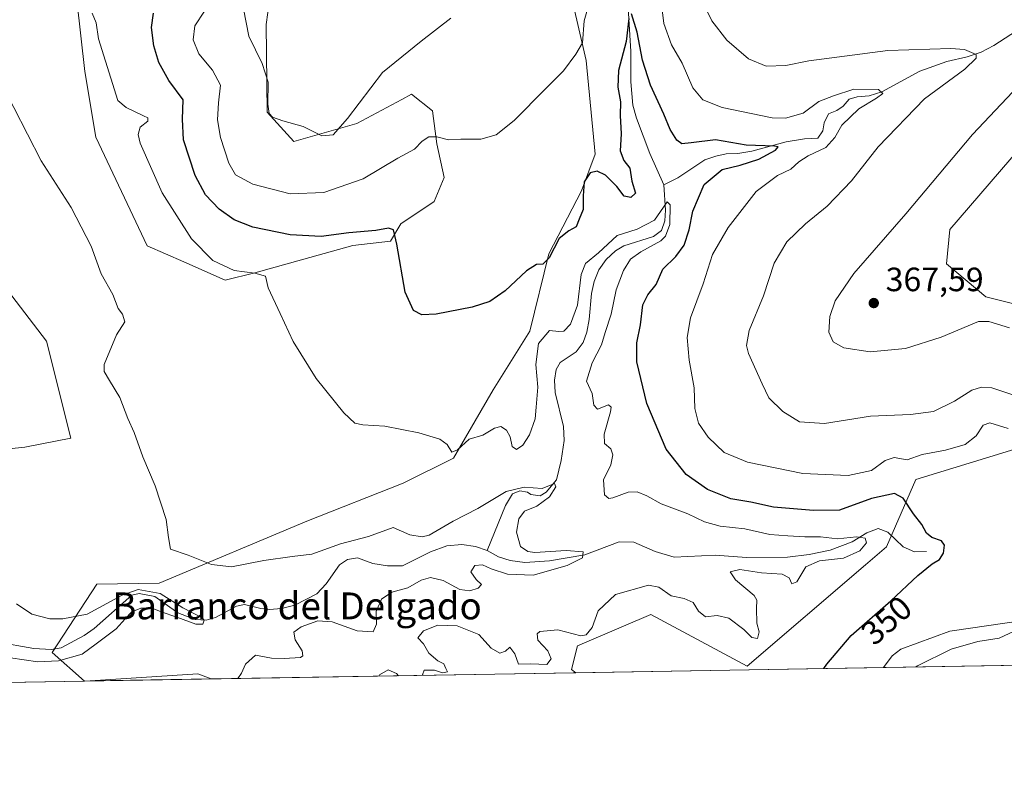
# Model space of a CAD drawing. Units: metres. Extents: x 619128 to 622621, y 4643846 to 4646218.
# Drawn here: x 621004 to 621297, y 4643846 to 4644074 of the extents above; entities that cross this region are included whole.
import ezdxf
from ezdxf.enums import TextEntityAlignment as Align

# ---------------------------------------------------------------- set-up
doc = ezdxf.new("R2010")
doc.units = ezdxf.units.M
doc.header["$MEASUREMENT"] = 0
for name, color, linetype, lineweight in [('Comarca CxS', 21, 'Continuous', 0), ('Comunidad Autónoma CxS', 142, 'Continuous', 0), ('Corriente natural lineal', 142, 'Continuous', 13), ('Cultivos herbáceos CxS', 92, 'Continuous', 0), ('Curva de nivel maestra', 30, 'Continuous', 30), ('Curva de nivel normal', 30, 'Continuous', 0), ('Espacio natural protegido CxS', 121, 'Continuous', 0), ('Matorral CxS', 135, 'Continuous', 0), ('Municipio CxS', 4, 'Continuous', 0), ('Provincia CxS', 1, 'Continuous', 0), ('Punto de cota en terreno', 7, 'Continuous', 0), ('Rótulo de curva de nivel directora', 7, 'Continuous', 0), ('Rótulo de punto de cota en terreno', 7, 'Continuous', 0), ('Texto cartográfico', 7, 'Continuous', 0)]:
    doc.layers.add(name, color=color, linetype=linetype, lineweight=lineweight)
doc.styles.add('Style-Arial', font='txt')

# ---------------------------------------------------------------- blocks, each defined once
blk = doc.blocks.new('*U10')
at = {"layer": 'Matorral CxS', "color": 135, "linetype": 'Continuous', "lineweight": 0}
for points in [[(621467.0181999998, 4643885.001599999, 368.0040000000009), (621448.1141999997, 4643884.680000001, 365.0301000000036), (621448.5005000001, 4643885.0111, 364.9701000000059), (621448.5005000001, 4643890.3029, 364.1491999999998), (621448.5005000001, 4643897.5789, 363.2111000000005), (621449.1621000003, 4643904.193499999, 362.5041999999958), (621457.0994999995, 4643912.131100001, 362.3729000000022), (621479.5891000004, 4643917.422700001, 363.6503999999986), (621500.0944999997, 4643929.990499999, 362.3130999999994), (621515.9694999997, 4643933.959100001, 362.9208000000072), (621529.1986999996, 4643934.6207, 363.8073000000004), (621536.4747000001, 4643935.282099999, 364.1074999999983), (621541.1048999997, 4643933.959100001, 364.694399999993), (621542.4278999995, 4643926.6831, 365.8221000000049), (621538.4590999996, 4643920.068499999, 367.3423999999941), (621529.8601000002, 4643917.422700001, 367.7440000000061), (621519.9382999997, 4643914.115499999, 367.772299999997), (621506.0475000005, 4643910.146700001, 367.7130999999936), (621494.1413000004, 4643906.839299999, 367.670100000003), (621484.2193, 4643903.532099999, 367.7021999999997), (621474.2975000005, 4643898.901900001, 367.7304000000004), (621470.3287000004, 4643894.271700001, 367.9060999999929), (621468.3443, 4643888.979900001, 368.0648999999976)], [(621348.9232999999, 4643882.992500001, 360.4290000000037), (621261.4023000002, 4643881.503500001, 351.8850999999996), (621263.9533000002, 4643885.0111, 351.7767000000022), (621266.5991000002, 4643886.9955, 351.858699999997), (621281.1513, 4643892.2873, 352.5625), (621303.6409, 4643895.594500001, 354.0160999999935), (621317.5314999997, 4643898.901900001, 353.9792000000016), (621326.1305000001, 4643904.193499999, 353.9842000000062), (621336.7138999999, 4643910.8081, 354.540599999993), (621343.3284999998, 4643918.7457, 354.429099999994), (621357.8805000001, 4643925.360300001, 355.071299999996), (621363.1722999997, 4643926.6831, 355.4665999999997), (621371.7713000001, 4643926.6831, 356.0840999999928), (621375.7399000004, 4643922.714299999, 356.9805999999954), (621373.0941000005, 4643917.422700001, 358.7443000000058), (621366.4795000004, 4643913.4539, 359.2121000000043), (621357.2191000005, 4643908.1623, 359.1131000000024), (621351.2659, 4643901.547700001, 359.3559999999998), (621345.3129000004, 4643894.271700001, 359.3019000000059), (621346.6357000005, 4643886.9955, 359.9345999999932)], [(621377.7536000004, 4643883.482999999, 364.3491999999969), (621358.5628000004, 4643883.156500001, 361.6542000000045), (621361.1879000004, 4643884.3497, 361.898199999996), (621367.8025000002, 4643888.979900001, 362.1401000000042), (621373.0941000005, 4643888.318499999, 362.8451000000059), (621377.7242999999, 4643883.688300001, 364.2991999999941)]]:
    blk.add_polyline3d(points, close=True, dxfattribs=at)
blk = doc.blocks.new('*U13')
at = {"layer": 'Cultivos herbáceos CxS', "color": 92, "linetype": 'Continuous', "lineweight": 0}
for points in [[(621021.4151, 4644080.0429, 344.1708000000072), (621023.8664999995, 4644058.790899999, 343.4548000000068), (621027.1357000005, 4644039.1733, 342.4372000000003), (621042.3897000002, 4644006.869899999, 342.0280999999959), (621053.3300999999, 4644002.100299999, 343.2197000000015), (621065.5559, 4643996.7325, 344.5357999999979), (621074.3891000003, 4643998.890500001, 346.1582999999956), (621103.5513000004, 4644007.042500001, 349.415599999993), (621114.7933, 4644008.2915, 349.9149000000034), (621117.8135000002, 4644013.4705, 350.8782000000065), (621127.7899000002, 4644020.1085, 352.6496000000043), (621130.7629000006, 4644027.181500001, 353.3760000000038), (621128.5664999997, 4644037.282099999, 355.1138000000064), (621127.2845000001, 4644047.0295, 357.125199999995), (621121.0390999997, 4644052.0273, 358.5405000000028), (621118.1139000002, 4644050.451500001, 358.6974000000046), (621104.8006999996, 4644043.280300001, 359.8692000000011), (621085.9742999999, 4644037.971700001, 359.639599999995), (621078.1001000004, 4644046.6395, 359.6298999999999), (621077.8151000004, 4644072.686100001, 360.7869999999967), (621080.2679000003, 4644090.668500001, 361.5516000000061)], [(621303.6409, 4643895.594500001, 354.0160999999935), (621281.1513, 4643892.2873, 352.5625), (621266.5991000002, 4643886.9955, 351.858699999997), (621263.9533000002, 4643885.0111, 351.7767000000022), (621261.4023000002, 4643881.503500001, 351.8850999999996), (621169.8864000002, 4643879.9465, 347.7143999999971), (621168.6435000002, 4643880.8837, 347.2817000000068), (621170.3479000004, 4643887.920299999, 345.8062999999966), (621184.0932999998, 4643893.813300001, 347.2759999999981), (621192.1860999997, 4643897.2829, 347.5142999999953), (621220.8947000002, 4643881.9033, 348.0411000000022), (621256.0279000001, 4643912.0229, 346.3938000000053), (621262.3355, 4643917.430299999, 346.1294000000053), (621271.0800999999, 4643937.424100001, 353.2802999999985), (621343.2522999998, 4643959.558499999, 356.9131999999955)], [(621305.3432999998, 4643988.333100001, 367.6002000000008), (621291.9024999999, 4643991.761499999, 367.3320999999996), (621280.1825000001, 4644001.590299999, 368.2295000000013), (621281.1605000002, 4644011.782500001, 368.0832999999984), (621332.2622999996, 4644070.9893, 367.6138000000064)], [(621303.5351, 4644184.703299999, 366.3111000000063), (621278.5521, 4644178.455499999, 364.3678000000073), (621238.4929000001, 4644147.777899999, 360.6910999999964), (621148.6445000004, 4644119.724500001, 361.0780999999988), (621146.1457000002, 4644109.727700001, 360.4964000000036), (621164.8819000004, 4644097.2315, 357.4027999999962), (621172.9678999997, 4644062.054300001, 354.8828000000067), (621175.6754999999, 4644034.1799, 352.1382000000012), (621171.5421000002, 4644023.262700001, 351.2816000000021), (621161.9123000001, 4644004.566099999, 350.4067000000068), (621156.2197000004, 4643981.5339, 348.224000000002), (621145.2846999997, 4643964.069700001, 346.8435000000027), (621133.5491000004, 4643943.7827, 344.8448999999964), (621118.5595000006, 4643936.284499999, 343.8289999999979), (621089.8290999997, 4643925.039100001, 342.0322000000015), (621045.9071000004, 4643906.601100001, 337.4174999999959), (621027.3737000005, 4643906.295100001, 338.4673999999941), (621014.0926999999, 4643885.999299999, 334.2522000000026), (621023.7862999998, 4643877.460899999, 337.2145000000019), (620935.0453000005, 4643875.951199999, 332.344299999997)], [(620981.2147000004, 4643944.4323, 333.5130999999965), (621005.9781, 4643947.0667, 336.0742999999929), (621019.6772999996, 4643949.701099999, 338.0651999999973), (621012.4055000005, 4643978.571699999, 338.6785999999993), (620983.6763000004, 4644016.058700001, 337.196299999996)]]:
    blk.add_polyline3d(points, dxfattribs=at)
blk.add_3dface([(621061.4342999998, 4643878.101399999, 338.7369999999937), (621025.4337999999, 4643877.4889, 337.1178999999975), (621057.4851000002, 4643879.6161, 338.6987999999984)], dxfattribs=at)
blk = doc.blocks.new('*U15')
at = {"layer": 'Espacio natural protegido CxS', "color": 121, "linetype": 'Continuous', "lineweight": 0, "flags": 128}
blk.add_lwpolyline([(622367.9634999996, 4643900.329500001), (620930.4680000012, 4643875.873299998)], dxfattribs=at)
blk = doc.blocks.new('5PATER')
at = {"layer": 'Punto de cota en terreno', "linetype": 'Continuous', "lineweight": 0}
h = blk.add_hatch(color=51, dxfattribs=at)
edge = h.paths.add_edge_path()
edge.add_ellipse((0, 0), major_axis=(-0.1095731443231308, -0.1110710700762829), ratio=0.9994222409660322, start_angle=0, end_angle=360)

msp = doc.modelspace()

# ---------------------------------------------------------------- linework, layer by layer
at = {"layer": 'Comarca CxS', "color": 21, "linetype": 'Continuous', "lineweight": 0, "flags": 128}
msp.add_lwpolyline([(619728.1865999991, 4643855.418800001), (619166.9200008744, 4643845.86998359), (619165.355899999, 4643939.0656), (619128.100000874, 4646158.999983565), (619826.5455058216, 4646170.884733993), (622581.3200009011, 4646217.759983564), (622611.3381507181, 4644482.30427989), (622621.330000901, 4643904.63998359), (622367.9634999996, 4643900.329500001), (620930.4680000012, 4643875.873299998)], close=True, dxfattribs=at)
at = {"layer": 'Comunidad Autónoma CxS', "color": 142, "linetype": 'Continuous', "lineweight": 0, "flags": 128}
msp.add_lwpolyline([(619728.1865999991, 4643855.418800001), (619166.9200008744, 4643845.86998359), (619165.355899999, 4643939.0656), (619128.100000874, 4646158.999983565), (619826.5455058216, 4646170.884733993), (622581.3200009011, 4646217.759983564), (622611.3381507181, 4644482.30427989), (622621.330000901, 4643904.63998359), (622367.9634999996, 4643900.329500001), (620930.4680000012, 4643875.873299998)], close=True, dxfattribs=at)
at = {"layer": 'Corriente natural lineal', "color": 142, "linetype": 'Continuous', "lineweight": 13}
for points in [[(621222.7301000003, 4644137.340100001, 359.1944999999978), (621208.9501, 4644128.9301, 356.953800000003), (621205.2301000003, 4644126.950099999, 357.0385999999999), (621203.0301000001, 4644125.140100001, 357.126099999994), (621201.4801000003, 4644122.690099999, 356.5751000000019), (621197.1300999997, 4644118.050100001, 355.773199999996), (621186.9901000002, 4644112.2601, 355.0840000000026), (621184.9700999996, 4644110.7401, 355.1453000000038), (621181.4901000002, 4644106.7401, 354.5396000000038), (621181.0401, 4644104.460100001, 354.3200999999972), (621181.7200999996, 4644095.4901, 353.8987999999954), (621182.3101000005, 4644092.470100001, 353.7001000000019), (621184.8201000001, 4644087.2301, 352.7381000000024), (621185.3101000005, 4644083.7401, 352.2345999999961), (621185.4001000002, 4644079.270099999, 351.9502000000066), (621186.2401000002, 4644064.700099999, 350.8292999999976), (621186.2901, 4644055.6501, 349.9110999999975), (621186.8800999997, 4644048.7401, 349.403999999995), (621187.9001000002, 4644044.850099999, 348.9621000000043), (621191.9200999998, 4644034.3201, 347.2945000000037), (621196.1101000002, 4644025.0001, 346.6318000000028)], [(621300.9901000002, 4644070.8201, 362.2063000000053), (621294.2301000003, 4644066.450099999, 361.2638000000007), (621290.4600999998, 4644064.5101, 360.6690999999992), (621286.3300999999, 4644063.0801, 359.9204000000027), (621280.2701000003, 4644061.7301, 359.1918000000005), (621272.1901000004, 4644058.8101, 357.7137999999977), (621260.9101, 4644052.7401, 355.8086999999941), (621257.1101000002, 4644051.4801, 355.5369999999967), (621253.6001000004, 4644051.1801, 355.5034000000014), (621251.1801000005, 4644050.520099999, 355.5004999999946), (621249.3901000004, 4644048.440099999, 354.8678000000073), (621247.5000999998, 4644047.1801, 354.4217999999965), (621245.0401, 4644046.110099999, 354.8016999999964), (621243.7901, 4644043.5101, 354.215400000001), (621243.3300999999, 4644041.050100001, 353.7041999999929), (621241.8501000004, 4644038.950099999, 353.2514999999985), (621237.9101, 4644038.710100001, 353.2164000000048), (621232.4501, 4644037.8101, 352.728099999993), (621222.2600999996, 4644035.090100001, 350.8919000000024), (621218.1201, 4644034.370100001, 350.0485999999946), (621214.6300999997, 4644034.300100001, 349.5678000000044), (621211.5000999998, 4644033.600099999, 348.9814000000042), (621208.2701000003, 4644032.4301, 348.3154000000068), (621200.2100999998, 4644027.090100001, 346.3632999999973), (621196.1101000002, 4644025.0001, 346.6318000000028)], [(621196.1101000002, 4644025.0001, 346.6318000000028), (621196.6001000004, 4644017.460100001, 346.4122000000062), (621196.3800999997, 4644014.340100001, 345.8773999999976), (621195.3501000004, 4644011.440099999, 345.5577000000048), (621192.9801000003, 4644009.6801, 345.2844999999944), (621184.1601, 4644006.890100001, 345.0577999999951), (621181.6901000004, 4644005.380100001, 345.212400000004), (621178.8901000004, 4644002.880100001, 345.547900000005), (621176.7001, 4643999.790100001, 345.077099999995), (621175.3201000001, 4643996.3201, 344.7428999999975), (621174.5800999999, 4643992.7301, 345.2388999999966), (621173.8201000001, 4643985.0001, 344.436600000001), (621173.1700999998, 4643981.2601, 343.6774000000005), (621172.0900999998, 4643978.120100001, 343.0883999999933), (621170.0201000003, 4643975.380100001, 342.9483000000037), (621165.2200999996, 4643972.200099999, 342.3699999999953), (621164.0301000001, 4643970.170100001, 342.610400000005), (621163.5100999996, 4643966.9301, 342.7501000000047), (621163.7200999996, 4643963.290100001, 343.1013999999996), (621166.2001, 4643953.200099999, 341.8041999999987), (621166.4401000004, 4643949.030099999, 341.4973000000027), (621165.5426000003, 4643943.083000001, 341.4569999999949), (621164.1370000001, 4643937.338199999, 340.8411999999953), (621161.0778999999, 4643933.6668, 340.343200000003), (621159.2788000006, 4643932.502599999, 340.0672999999952), (621156.4637000002, 4643932.985900001, 340.3439999999973), (621155.5401, 4643933.640100001, 340.7402000000002), (621153.2600999996, 4643934.030099999, 341.2247999999963), (621151.0100999996, 4643933.140100001, 340.9081000000006), (621148.9401000004, 4643929.710100001, 340.1897000000026), (621143.4901000002, 4643916.340100001, 338.7566999999981)], [(621274.2301000003, 4643916.020099999, 348.4737000000023), (621270.6001000004, 4643915.890100001, 347.8963999999978), (621267.2301000003, 4643917.420100001, 347.0739000000031), (621262.7600999996, 4643921.770099999, 346.7600999999996), (621259.8000999996, 4643922.8301, 346.7802999999985), (621256.5100999996, 4643921.5001, 346.5148000000045), (621252.0701000001, 4643918.880100001, 346.1554999999935), (621245.6001000004, 4643916.4101, 345.1582999999956), (621239.2701000003, 4643915.130100001, 344.5268000000069), (621232.8300999999, 4643914.270099999, 343.7798999999941), (621220.6801000005, 4643914.200099999, 343.288400000005), (621211.3501000004, 4643914.9301, 342.4933000000019), (621199.1300999997, 4643914.3201, 341.6570999999968), (621193.5000999998, 4643915.950099999, 341.5099999999948), (621187.1862000005, 4643918.784200001, 341.4372000000003), (621182.7737999996, 4643918.850099999, 341.5302999999985), (621172.6138000004, 4643915.040100001, 340.8962999999931), (621162.0614999998, 4643913.256100001, 340.3012000000017), (621154.7270000001, 4643912.7042, 339.5957000000053), (621150.3601000002, 4643913.270099999, 339.2063999999955), (621146.9200999998, 4643914.450099999, 338.9180000000051), (621143.4901000002, 4643916.340100001, 338.7566999999981)], [(621143.4901000002, 4643916.340100001, 338.7566999999981), (621140.0601000005, 4643917.520099999, 338.5751000000019), (621135.9600999998, 4643918.050100001, 338.7807999999932), (621131.5401, 4643917.640100001, 339.0604000000022), (621126.7001, 4643915.860099999, 339.1708999999973), (621118.3601000002, 4643911.7501, 337.9878000000026), (621113.9001000002, 4643911.7501, 337.8317999999999), (621109.5601000005, 4643912.4101, 337.8813999999985), (621104.9401000004, 4643914.110099999, 338.6739999999991), (621101.9301000005, 4643913.640100001, 338.4729999999981), (621099.5500999996, 4643912.0101, 338.347299999994), (621095.6001000004, 4643906.350099999, 337.5436000000045), (621092.8800999997, 4643903.380100001, 337.195000000007), (621086.2600999996, 4643899.9901, 336.8315000000002), (621082.3701, 4643899.030099999, 336.5757000000012), (621078.7701000003, 4643898.7501, 336.3065000000061), (621076.2401000002, 4643899.030099999, 336.1515999999974), (621071.2901, 4643900.2501, 336.1680999999954), (621068.9901000002, 4643899.720100001, 336.2544000000053), (621062.7200999996, 4643896.350099999, 335.6040000000066), (621059.9101, 4643895.530099999, 335.485400000005), (621056.6700999998, 4643895.7501, 335.4879999999976), (621051.4901000002, 4643897.7301, 335.1600999999937), (621044.6201, 4643902.620100001, 335.4070000000065), (621040.0500999996, 4643903.520099999, 336.267200000002), (621037.7801000001, 4643903.040100001, 336.4118000000017), (621026.6201, 4643893.0801, 334.7548999999999), (621023.6201, 4643891.0001, 334.6254999999946), (621016.7500999998, 4643887.380100001, 334.148199999996), (621013.8000999996, 4643886.8201, 334.1584000000003), (621008.7100999998, 4643887.130100001, 334.0363999999972), (620997.3400999998, 4643889.110099999, 333.7920000000013)]]:
    msp.add_polyline3d(points, dxfattribs=at)
at = {"layer": 'Cultivos herbáceos CxS', "color": 92, "linetype": 'Continuous', "lineweight": 0, "extrusion": (-0.04551308779226953, -0.0007743340526322463, 0.9989634423973622), "elevation": -31519.91997855313, "flags": 128}
msp.add_lwpolyline([(-4632641.284957004, 699458.7135183698), (-4632641.284957004, 699367.0894006917)], dxfattribs=at)
at = {"layer": 'Cultivos herbáceos CxS', "color": 92, "linetype": 'Continuous', "lineweight": 0, "extrusion": (-0.07501170610917467, -0.001276143753649891, 0.9971818366796052), "elevation": -52174.04477721937, "flags": 128}
msp.add_lwpolyline([(-4632641.874416695, 697979.699595483), (-4632641.874416695, 697903.8957312069)], dxfattribs=at)
at = {"layer": 'Cultivos herbáceos CxS', "color": 92, "linetype": 'Continuous', "lineweight": 0, "extrusion": (-0.04491584664013857, -0.000764180486794378, 0.9989904818109047), "elevation": -31105.86612642772, "flags": 128}
msp.add_lwpolyline([(-4632641.167236295, 699277.8284058982), (-4632641.167236295, 699241.7862106069)], dxfattribs=at)
at = {"layer": 'Cultivos herbáceos CxS', "color": 92, "linetype": 'Continuous', "lineweight": 0, "extrusion": (-0.04327222999262827, -0.08772297678500914, 0.9952045987913449), "elevation": -433912.4114860428, "flags": 128}
msp.add_lwpolyline([(-1497412.013664759, 4418234.774403821), (-1497416.225262766, 4418234.383871331), (-1497444.026612834, 4418218.220733471)], dxfattribs=at)
at = {"layer": 'Cultivos herbáceos CxS', "color": 92, "linetype": 'Continuous', "lineweight": 0}
for points in [[(621303.5351, 4644184.703299999, 366.3111000000063), (621278.5521, 4644178.455499999, 364.3678000000073), (621238.4929000001, 4644147.777899999, 360.6910999999964), (621148.6445000004, 4644119.724500001, 361.0780999999988), (621146.1457000002, 4644109.727700001, 360.4964000000036), (621164.8819000004, 4644097.2315, 357.4027999999962), (621172.9678999997, 4644062.054300001, 354.8828000000067), (621175.6754999999, 4644034.1799, 352.1382000000012), (621171.5421000002, 4644023.262700001, 351.2816000000021), (621161.9123000001, 4644004.566099999, 350.4067000000068), (621156.2197000004, 4643981.5339, 348.224000000002), (621145.2846999997, 4643964.069700001, 346.8435000000027), (621133.5491000004, 4643943.7827, 344.8448999999964), (621118.5595000006, 4643936.284499999, 343.8289999999979), (621089.8290999997, 4643925.039100001, 342.0322000000015), (621045.9071000004, 4643906.601100001, 337.4174999999959), (621027.3737000005, 4643906.295100001, 338.4673999999941), (621014.0926999999, 4643885.999299999, 334.2522000000026), (621023.7861000003, 4643877.460999999, 337.2145000000019)], [(621021.4151, 4644080.0429, 344.1708000000072), (621023.8664999995, 4644058.790899999, 343.4548000000068), (621027.1357000005, 4644039.1733, 342.4372000000003), (621042.3897000002, 4644006.869899999, 342.0280999999959), (621053.3300999999, 4644002.100299999, 343.2197000000015), (621065.5559, 4643996.7325, 344.5357999999979), (621074.3891000003, 4643998.890500001, 346.1582999999956), (621103.5513000004, 4644007.042500001, 349.415599999993), (621114.7933, 4644008.2915, 349.9149000000034), (621117.8135000002, 4644013.4705, 350.8782000000065), (621127.7899000002, 4644020.1085, 352.6496000000043), (621130.7629000006, 4644027.181500001, 353.3760000000038), (621128.5664999997, 4644037.282099999, 355.1138000000064), (621127.2845000001, 4644047.0295, 357.125199999995), (621121.0390999997, 4644052.0273, 358.5405000000028), (621118.1139000002, 4644050.451500001, 358.6974000000046), (621104.8006999996, 4644043.280300001, 359.8692000000011), (621085.9742999999, 4644037.971700001, 359.639599999995), (621078.1001000004, 4644046.6395, 359.6298999999999), (621077.8151000004, 4644072.686100001, 360.7869999999967), (621080.2679000003, 4644090.668500001, 361.5516000000061)], [(621305.3432999998, 4643988.333100001, 367.6002000000008), (621291.9024999999, 4643991.761499999, 367.3320999999996), (621280.1825000001, 4644001.590299999, 368.2295000000013), (621281.1605000002, 4644011.782500001, 368.0832999999984), (621332.2622999996, 4644070.9893, 367.6138000000064)], [(620983.6763000004, 4644016.058700001, 337.196299999996), (621012.4055000005, 4643978.571699999, 338.6785999999993), (621019.6772999996, 4643949.701099999, 338.0651999999973), (621005.9781, 4643947.0667, 336.0742999999929), (620981.2147000004, 4643944.4323, 333.5130999999965)], [(621169.8863000004, 4643879.946599999, 347.7143999999971), (621168.6435000002, 4643880.8837, 347.2817000000068), (621170.3479000004, 4643887.920299999, 345.8062999999966), (621184.0932999998, 4643893.813300001, 347.2759999999981), (621192.1860999997, 4643897.2829, 347.5142999999953), (621220.8947000002, 4643881.9033, 348.0411000000022), (621256.0279000001, 4643912.0229, 346.3938000000053), (621262.3355, 4643917.430299999, 346.1294000000053), (621271.0800999999, 4643937.424100001, 353.2802999999985), (621343.2522999998, 4643959.558499999, 356.9131999999955)], [(621348.9232000001, 4643882.9926, 360.428899999999), (621346.6357000005, 4643886.9955, 359.9345999999932), (621345.3129000004, 4643894.271700001, 359.3019000000059), (621351.2659, 4643901.547700001, 359.3559999999998), (621357.2191000005, 4643908.1623, 359.1131000000024), (621366.4795000004, 4643913.4539, 359.2121000000043), (621373.0941000005, 4643917.422700001, 358.7443000000058), (621375.7399000004, 4643922.714299999, 356.9805999999954), (621371.7713000001, 4643926.6831, 356.0840999999928), (621363.1722999997, 4643926.6831, 355.4665999999997), (621357.8805000001, 4643925.360300001, 355.071299999996), (621343.3284999998, 4643918.7457, 354.429099999994), (621336.7138999999, 4643910.8081, 354.540599999993), (621326.1305000001, 4643904.193499999, 353.9842000000062), (621317.5314999997, 4643898.901900001, 353.9792000000016), (621303.6409, 4643895.594500001, 354.0160999999935), (621281.1513, 4643892.2873, 352.5625), (621266.5991000002, 4643886.9955, 351.858699999997), (621263.9533000002, 4643885.0111, 351.7767000000022), (621261.4024, 4643881.503599999, 351.8850999999996)]]:
    msp.add_polyline3d(points, dxfattribs=at)
at = {"layer": 'Curva de nivel maestra', "color": 30, "linetype": 'Continuous', "lineweight": 30, "elevation": 350, "flags": 128}
for points in [[(621185.6399999997, 4644074.550100001), (621184.8600000005, 4644067.6601), (621182.5999999996, 4644059.020099999), (621182.4000000004, 4644054.090100001), (621183.2000000002, 4644049.7301), (621183.04, 4644045.700099999), (621183.4199999999, 4644040.220100001), (621183.0700000003, 4644035.110099999), (621184.1699999999, 4644032.2601), (621185.9900000002, 4644029.960100001), (621186.5599999996, 4644026.120100001), (621187.6699999999, 4644022.610099999), (621186.2400000002, 4644021.2401), (621184.2599999999, 4644021.6501), (621182.0999999996, 4644024.530099999), (621178.75, 4644027.880100001), (621176.25, 4644029.120100001), (621174.1799999997, 4644028.610099999), (621172.3700000001, 4644025.960100001), (621172.0899999999, 4644021.8101), (621172.0499999998, 4644017.7401), (621170.9100000003, 4644014.840100001), (621170.04, 4644012.5801), (621167.8399999999, 4644011.340100001), (621164.9100000003, 4644009.040100001), (621161.9800000006, 4644003.3201), (621160.1200000001, 4644001.4101), (621158.2100000001, 4644001.340100001), (621155.2100000001, 4643999.4801), (621148.8600000005, 4643993.4801), (621144.2699999996, 4643990.350099999), (621139.0999999996, 4643988.700099999), (621128.3600000005, 4643986.530099999), (621124.0999999996, 4643986.340100001), (621121.6100000005, 4643987.690099999), (621119.1500000004, 4643993.100099999), (621116.6600000003, 4644007.370100001), (621115.6500000004, 4644011.6601), (621114.2199999997, 4644012.1501), (621110.4500000002, 4644011.5001), (621102.4199999999, 4644010.720100001), (621094.1399999997, 4644009.720100001), (621084.9299999997, 4644010.1601), (621073.8399999999, 4644012.450099999), (621068.2800000003, 4644014.630100001), (621063.7999999998, 4644017.840100001), (621059.7800000003, 4644022.0601), (621056.6699999999, 4644027.8101), (621053.2300000006, 4644038.470100001), (621052.8499999996, 4644044.520099999), (621053.1200000001, 4644050.3301), (621048.8300000001, 4644056.090100001), (621045.8399999999, 4644061.440099999), (621044.3700000001, 4644066.420100001), (621043.7000000002, 4644071.8201), (621044.2699999996, 4644076.120100001)], [(621243.7015000005, 4643881.202600001), (621244.5300000003, 4643882.460100001), (621251.8499999996, 4643891.0601), (621263.6200000001, 4643901.360099999), (621271.6500000004, 4643908.8301), (621275.8799999999, 4643912.3101), (621278.0899999999, 4643913.630100001), (621279.2999999998, 4643915.530099999), (621279.5599999996, 4643917.860099999), (621278.6399999997, 4643919.140100001), (621275.8099999996, 4643920.130100001), (621274.2100000001, 4643921.420100001), (621272.8499999996, 4643924.030099999), (621270.3799999999, 4643927.1801), (621267.29, 4643931.9001), (621264.6600000003, 4643933.270099999), (621257.8200000003, 4643931.7601), (621248.3399999999, 4643928.280099999), (621240.5800000001, 4643928.190099999), (621228.7400000002, 4643929.140100001), (621222, 4643930.6501), (621215.9800000006, 4643931.6601), (621209.0199999996, 4643934.390100001), (621202.6799999997, 4643938.850099999), (621196.7999999998, 4643946.4001), (621190.9900000002, 4643960.030099999), (621188.0800000001, 4643972.440099999), (621188.0300000003, 4643978.0701), (621189.0999999996, 4643983.440099999), (621189.8600000005, 4643989.3201), (621191.2999999998, 4643992.280099999), (621193.8099999996, 4643995.350099999), (621195.7800000003, 4643999.9101), (621199.6900000004, 4644003.770099999), (621202.1500000004, 4644007.0801), (621203.6500000004, 4644011.690099999), (621204.7300000006, 4644017.1601), (621208.0800000001, 4644025.1601), (621213.4199999999, 4644029.5601), (621218.79, 4644030.880100001), (621224.2999999998, 4644032.6801), (621229.3200000003, 4644035.380100001), (621230.0499999998, 4644036.350099999), (621228.9900000002, 4644036.520099999), (621220.5899999999, 4644036.860099999), (621211.4500000002, 4644038.380100001), (621204.2400000002, 4644037.5001), (621201.3899999997, 4644037.270099999), (621199.9400000004, 4644038.360099999), (621197.9199999999, 4644041.470100001), (621196.0999999996, 4644046.020099999), (621192.0700000003, 4644054.670100001), (621189.7000000002, 4644062.100099999), (621188.1100000005, 4644070.4101), (621186.4299999997, 4644075.880100001)], [(621243.7012999998, 4643881.202299999), (621243.7015000005, 4643881.202600001)]]:
    msp.add_lwpolyline(points, dxfattribs=at)
at = {"layer": 'Curva de nivel normal', "color": 30, "linetype": 'Continuous', "lineweight": 0, "flags": 128}
for points, elevation in [([(621069.3399999999, 4644086.130100001), (621072.6100000005, 4644069.210100001), (621076.5999999996, 4644061.120100001), (621078.3600000005, 4644055.610099999), (621078.3099999996, 4644049.0701), (621078.7000000002, 4644046.290100001), (621079.6299999999, 4644045.140100001), (621082.7800000003, 4644044.040100001), (621088.79, 4644042.380100001), (621094.3600000005, 4644039.620100001), (621097.7100000001, 4644039.920100001), (621102, 4644044.720100001), (621112.3600000005, 4644058.470100001), (621123.9199999999, 4644067.7601), (621132.7300000006, 4644074.610099999)], 360), ([(621059.4800000006, 4644076.700099999), (621056.5999999996, 4644072.280099999), (621056.1100000005, 4644068.140100001), (621057.7199999997, 4644063.960100001), (621061.7999999998, 4644059.1801), (621064.2199999997, 4644054.640100001), (621063.6399999997, 4644049.420100001), (621063.2699999996, 4644044.350099999), (621064.2000000002, 4644039.140100001), (621066.7199999997, 4644031.470100001), (621068.6900000004, 4644028.020099999), (621073.7999999998, 4644025.2401), (621084.9199999999, 4644022.390100001), (621094.9100000003, 4644022.7301), (621106.6399999997, 4644026.790100001), (621116.9299999997, 4644032.940099999), (621121.8600000005, 4644035.600099999), (621124.2100000001, 4644038.0701), (621126.2100000001, 4644039.300100001), (621128.54, 4644039.300100001), (621132, 4644038.450099999), (621135.7199999997, 4644038.6601), (621141.6699999999, 4644038.610099999), (621146.2100000001, 4644039.9101), (621151.54, 4644044.170100001), (621160.8799999999, 4644053.590100001), (621166.2100000001, 4644058.9901), (621169.8799999999, 4644063.9001), (621171.8399999999, 4644067.2301), (621172.4199999999, 4644073.850099999), (621174.2400000002, 4644080.550100001)], 355), ([(621195.4100000003, 4644078.640100001), (621196.0300000003, 4644073.0101), (621198.3899999997, 4644066.690099999), (621201.5099999999, 4644061.2401), (621204.7400000002, 4644053.880100001), (621207.7000000002, 4644050.3101), (621213.4000000004, 4644048.030099999), (621228.2800000003, 4644044.960100001), (621232.2800000003, 4644044.880100001), (621237.54, 4644046.340100001), (621242.2100000001, 4644049.8201), (621246.5, 4644051.550100001), (621252.5700000003, 4644053.530099999), (621259.9000000004, 4644053.350099999), (621261.1900000004, 4644052.190099999), (621259.3700000001, 4644050.780099999), (621254.0800000001, 4644047.6801), (621249, 4644042.8301), (621246.9500000002, 4644039.130100001), (621244.2400000002, 4644036.1801), (621239.0099999999, 4644033.710100001), (621236.2100000001, 4644031.9101), (621233.8799999999, 4644029.6501), (621229.8799999999, 4644027.780099999), (621223.54, 4644023.040100001), (621215.2100000001, 4644012.390100001), (621210.5499999998, 4644004.360099999), (621207.7400000002, 4643995.590100001), (621204.0099999999, 4643985.4801), (621203, 4643979.6501), (621203.5899999999, 4643972.850099999), (621205.0999999996, 4643964.6501), (621205.2599999999, 4643958.4801), (621206.4299999997, 4643954.1501), (621209.2699999996, 4643949.950099999), (621213.9800000006, 4643945.470100001), (621220.9400000004, 4643942.540100001), (621237.4600000001, 4643939.220100001), (621250.9400000004, 4643938.550100001), (621257.8799999999, 4643940.130100001), (621261.8799999999, 4643943.0601), (621264.6100000005, 4643943.960100001), (621268.4600000001, 4643943.280099999), (621272.9400000004, 4643944.8301), (621279.8799999999, 4643946.140100001), (621285.6900000004, 4643947.800100001), (621288.9800000006, 4643950.4001), (621291.0499999998, 4643953.5801), (621293.0499999998, 4643954.270099999), (621298.54, 4643952.5701)], 355), ([(621208.1100000005, 4644078.470100001), (621210.3200000003, 4644073.8101), (621214.7800000003, 4644068.090100001), (621221.2800000003, 4644062.5101), (621226.4800000006, 4644060.290100001), (621232.3399999999, 4644060.530099999), (621239.1900000004, 4644061.9301), (621262.7599999999, 4644065.0001), (621281.4800000006, 4644065.5701), (621285.4800000006, 4644065.2401), (621288.9900000002, 4644063.780099999), (621288.9400000004, 4644062.6801), (621285.5700000003, 4644059.470100001), (621273.5700000003, 4644050.600099999), (621259.8399999999, 4644036.3101), (621251.9000000004, 4644026.270099999), (621244.6200000001, 4644018.720100001), (621238.2400000002, 4644013.470100001), (621232.6699999999, 4644008.130100001), (621228.8799999999, 4644001.790100001), (621225.7300000006, 4643991.9901), (621221.4600000001, 4643981.720100001), (621220.7100000001, 4643977.290100001), (621221.3099999996, 4643974.9101), (621225.29, 4643965.840100001), (621227.2699999996, 4643961.700099999), (621231.4500000002, 4643957.670100001), (621236.4000000004, 4643954.530099999), (621243.8700000001, 4643954.0601), (621257.5899999999, 4643956.290100001), (621269.4100000003, 4643956.700099999), (621276.2599999999, 4643957.6801), (621282.54, 4643960.6601), (621287.6500000004, 4643963.960100001), (621290.54, 4643964.860099999), (621293.6200000001, 4643964.690099999), (621299.6200000001, 4643962.670100001)], 360), ([(621026.0300000003, 4644076.050100001), (621027.1900000004, 4644073.2501), (621027.9199999999, 4644068.470100001), (621033.6500000004, 4644050.140100001), (621036.1699999999, 4644048.0601), (621041.2999999998, 4644045.590100001), (621042.5700000003, 4644044.920100001), (621042.5700000003, 4644043.970100001), (621040.2999999998, 4644042.140100001), (621039.6600000003, 4644040.020099999), (621040.2999999998, 4644037.470100001), (621046.8300000001, 4644022.6801), (621055.5300000003, 4644008.9801), (621061.9600000001, 4644002.5001), (621068.2699999996, 4643999.530099999), (621074.3799999999, 4643998.790100001), (621077.5700000003, 4643997.8301), (621078.4100000003, 4643994.4001), (621081.9199999999, 4643986.780099999), (621085.8499999996, 4643978.4001), (621092.7000000002, 4643967.420100001), (621100.8799999999, 4643957.2501), (621104.1200000001, 4643954.1601), (621106.5199999996, 4643953.690099999), (621113.1200000001, 4643953.2601), (621123.2100000001, 4643951.280099999), (621129.4500000002, 4643949.420100001), (621131.6399999997, 4643947.8101), (621132.9800000006, 4643945.5801), (621134.6799999997, 4643946.2501), (621138.2100000001, 4643949.4301), (621142.2100000001, 4643950.5701), (621145.75, 4643952.700099999), (621147.5999999996, 4643953.1601), (621149.3200000003, 4643952.0701), (621150.3600000005, 4643950.0801), (621150.9199999999, 4643947.200099999), (621152.2199999997, 4643946.360099999), (621154.1600000003, 4643947.5801), (621156.0700000003, 4643950.6801), (621157.79, 4643955.4801), (621158.0599999996, 4643958.9301), (621158.5499999998, 4643964.880100001), (621157.9600000001, 4643971.5601), (621158.7800000003, 4643977.8301), (621162.04, 4643981.710100001), (621164.8600000005, 4643981.420100001), (621166.3700000001, 4643981.540100001), (621168.2800000003, 4643983.5601), (621170.4000000004, 4643989.280099999), (621171.4900000002, 4643998.340100001), (621172.79, 4644001.610099999), (621176.6500000004, 4644004.8201), (621182.2400000002, 4644009.940099999), (621188.1500000004, 4644011.850099999), (621193.3200000003, 4644014.520099999), (621195.9500000002, 4644018.4301), (621197.0700000003, 4644020.0001), (621198.0099999999, 4644019.0601), (621197.8799999999, 4644013.2501), (621196.5700000003, 4644009.800100001), (621195.2100000001, 4644008.4001), (621189.2100000001, 4644005.110099999), (621186.1900000004, 4644002.950099999), (621184.0300000003, 4643999.5701), (621181.9000000004, 4643993.780099999), (621180.4500000002, 4643986.550100001), (621178.5999999996, 4643981.0801), (621177.5099999999, 4643977.460100001), (621174.7400000002, 4643972.120100001), (621173.0300000003, 4643966.6601), (621174.7400000002, 4643963.020099999), (621175.2199999997, 4643959.4901), (621176.3799999999, 4643958.3301), (621179.5800000001, 4643959.5701), (621180.4299999997, 4643958.870100001), (621180.2199999997, 4643957.5001), (621178.2800000003, 4643950.880100001), (621178.4600000001, 4643948.0701), (621180.2699999996, 4643946.550100001), (621180.8799999999, 4643944.720100001), (621180.2699999996, 4643941.8101), (621178.0999999996, 4643937.280099999), (621178.4100000003, 4643932.870100001), (621179.75, 4643931.790100001), (621180.8700000001, 4643931.9101), (621185.4699999997, 4643933.600099999), (621188.1500000004, 4643933.7601), (621190.9900000002, 4643932.600099999), (621195.3300000001, 4643930.140100001), (621203.2100000001, 4643927.200099999), (621208.2100000001, 4643924.860099999), (621212.8799999999, 4643923.5101), (621220.2100000001, 4643922.710100001), (621227.6500000004, 4643921.040100001), (621232.9699999997, 4643920.640100001), (621238.0599999996, 4643920.3101), (621242.7199999997, 4643920.3201), (621247.7599999999, 4643919.790100001), (621253.4100000003, 4643920.390100001), (621255.9699999997, 4643920.0101), (621256.3600000005, 4643918.540100001), (621254.3700000001, 4643916.1601), (621249.5199999996, 4643914.0001), (621242.3700000001, 4643913.2301), (621238.3099999996, 4643911.390100001), (621235.6600000003, 4643906.970100001), (621234.1600000003, 4643906.350099999), (621233.3600000005, 4643908.1501), (621231.2400000002, 4643909.270099999), (621225.1399999997, 4643909.670100001), (621218.7000000002, 4643910.620100001), (621215.8200000003, 4643909.970100001), (621217.4199999999, 4643907.530099999), (621222.9900000002, 4643902.920100001), (621223.7199999997, 4643901.5701), (621223.6399999997, 4643899.0001), (621223.79, 4643894.6801), (621224.4100000003, 4643892.0701), (621223.9500000002, 4643890.1501), (621222.2699999996, 4643890.460100001), (621219.9000000004, 4643892.840100001), (621215.4299999997, 4643896.200099999), (621211.9800000006, 4643896.940099999), (621208.4800000006, 4643896.600099999), (621206.3600000005, 4643898.300100001), (621204.8499999996, 4643900.790100001), (621202.0899999999, 4643902.040100001), (621198.2199999997, 4643902.8301), (621194.54, 4643905.380100001), (621191.5499999998, 4643906.030099999), (621181.7199999997, 4643903.1601), (621176.5499999998, 4643898.3101), (621174.7199999997, 4643893.390100001), (621172.9299999997, 4643891.2601), (621171.3700000001, 4643890.960100001), (621164.54, 4643892.6801), (621159.1500000004, 4643892.2301), (621158.3899999997, 4643891.520099999), (621158.6399999997, 4643889.640100001), (621161.5999999996, 4643886.420100001), (621162.5999999996, 4643884.100099999), (621161.3099999996, 4643882.420100001), (621156.54, 4643882.5801), (621152.8399999999, 4643882.530099999), (621151.7300000006, 4643885.5801), (621150.2999999998, 4643887.5001), (621148.9299999997, 4643886.380100001), (621147.2800000003, 4643885.7601), (621144.6799999997, 4643887.280099999), (621141, 4643891.270099999), (621134.5599999996, 4643893.840100001), (621128.7999999998, 4643894.130100001), (621124.5899999999, 4643892.440099999), (621122.9199999999, 4643890.3201), (621124.5700000003, 4643888.530099999), (621126.1299999999, 4643885.7401), (621128.8700000001, 4643883.4801), (621130.5999999996, 4643882.540100001), (621131.2699999996, 4643881.210100001), (621131.7100000001, 4643880.210100001), (621130.2100000001, 4643879.890100001), (621127.8799999999, 4643880.7501), (621124.79, 4643880.720100001), (621124.25, 4643879.3201), (621124.3490000004, 4643879.171800001)], 345), ([(621313.5099999999, 4644067.040100001), (621287.8600000005, 4644040.020099999), (621268.04, 4644016.460100001), (621252.6200000001, 4643998.640100001), (621247.04, 4643990.520099999), (621245.4900000002, 4643985.920100001), (621245.2000000002, 4643981.270099999), (621246.4100000003, 4643978.340100001), (621249.6699999999, 4643976.600099999), (621257.4299999997, 4643975.350099999), (621267.9900000002, 4643976.360099999), (621278.5700000003, 4643979.7501), (621289.6399999997, 4643984.390100001), (621292.79, 4643984.360099999), (621298.8700000001, 4643982.4801)], 364.9999999999999), ([(620998.6100000005, 4644055.9301), (621010.8200000003, 4644032.140100001), (621019.7999999998, 4644018.3101), (621025.7400000002, 4644006.8201), (621028.7000000002, 4643998.550100001), (621032.1200000001, 4643992.4001), (621033.7199999997, 4643988.2401), (621035.0099999999, 4643986.5601), (621035.7699999996, 4643984.270099999), (621033.2800000003, 4643980.470100001), (621029.5800000001, 4643971.640100001), (621029.5800000001, 4643969.5701), (621031.2199999997, 4643966.8301), (621034.2400000002, 4643961.840100001), (621036.6299999999, 4643955.5701), (621038.5499999998, 4643951.380100001), (621041.1100000005, 4643944.1801), (621044.7999999998, 4643935.4801), (621048.0599999996, 4643925.4801), (621048.7599999999, 4643920.1501), (621049.3300000001, 4643916.700099999), (621054.54, 4643914.950099999), (621061.54, 4643912.1501), (621067.4400000004, 4643911.450099999), (621077.1299999999, 4643913.300100001), (621085.4699999997, 4643914.520099999), (621091.3399999999, 4643915.190099999), (621099.9100000003, 4643918.290100001), (621108.2100000001, 4643920.440099999), (621115.54, 4643923.100099999), (621120.5, 4643920.9801), (621124.1399999997, 4643920.360099999), (621126.2599999999, 4643920.9001), (621133.4100000003, 4643925.030099999), (621140.7100000001, 4643928.8201), (621149.1900000004, 4643933.800100001), (621154.54, 4643935.140100001), (621159.8799999999, 4643934.690099999), (621163.54, 4643936.200099999), (621163.9299999997, 4643935.2401), (621162.0800000001, 4643932.2301), (621158.2599999999, 4643929.520099999), (621154.6500000004, 4643927.9901), (621152.9199999999, 4643925.7601), (621152.2199999997, 4643921.720100001), (621153.4000000004, 4643917.520099999), (621155.6200000001, 4643915.9901), (621157.6900000004, 4643915.7401), (621167, 4643916.300100001), (621172.0599999996, 4643915.890100001), (621171.8700000001, 4643914.1501), (621167.3700000001, 4643911.8201), (621157.1699999999, 4643908.9901), (621149.5700000003, 4643909.300100001), (621144.7199999997, 4643910.8301), (621142.1200000001, 4643912.0101), (621139.8300000001, 4643911.8101), (621138.7000000002, 4643909.960100001), (621140.2300000006, 4643907.710100001), (621141.8399999999, 4643906.1801), (621140.7999999998, 4643905.050100001), (621138.3300000001, 4643904.3301), (621135.4400000004, 4643904.720100001), (621130.4500000002, 4643907.390100001), (621126.6600000003, 4643908.2301), (621123.9100000003, 4643907.4901), (621119.9500000002, 4643905.220100001), (621115.1399999997, 4643903.920100001), (621112.1200000001, 4643901.8201), (621110.54, 4643898.1501), (621110.6200000001, 4643894.420100001), (621109.5700000003, 4643892.1501), (621104.9000000004, 4643892.390100001), (621097.3899999997, 4643895.110099999), (621093.1200000001, 4643895.3301), (621088.2100000001, 4643893.590100001), (621085.9800000006, 4643892.0001), (621086.4400000004, 4643889.700099999), (621088.4699999997, 4643886.450099999), (621088.7300000006, 4643884.940099999), (621088.0099999999, 4643884.5101), (621083.0999999996, 4643884.210100001), (621079.3399999999, 4643884.300100001), (621074.6399999997, 4643885.1501), (621071.5999999996, 4643882.5001), (621070.4000000004, 4643879.800100001), (621069.3399, 4643878.236)], 340), ([(621001.6900000004, 4643884.360099999), (621009.8700000001, 4643883.140100001), (621016.0199999996, 4643883.5001), (621023.0599999996, 4643885.5101), (621027.2300000006, 4643888.5601), (621033.1399999997, 4643892.960100001), (621035.8300000001, 4643896.020099999), (621037.8300000001, 4643898.0101), (621040.4699999997, 4643899.130100001), (621043.8600000005, 4643899.1601), (621046.5800000001, 4643898.0601), (621051.2300000006, 4643896.5101), (621056.8600000005, 4643894.360099999), (621058.9199999999, 4643894.420100001), (621059.3300000001, 4643895.530099999), (621058.7599999999, 4643896.2601), (621053.0199999996, 4643899.290100001), (621046.2699999996, 4643903.540100001), (621039.7199999997, 4643904.6601), (621034.9900000002, 4643902.9901), (621024.5800000001, 4643897.390100001), (621017.2800000003, 4643895.940099999), (621013.4299999997, 4643895.9801), (621008.0300000003, 4643897.350099999), (621003.5499999998, 4643900.460100001)], 335), ([(621300.2699999996, 4643892.270099999), (621295.7800000003, 4643890.1801), (621289.4900000002, 4643889.2401), (621281.54, 4643886.970100001), (621271.5499999998, 4643882.040100001), (621271.0872999998, 4643881.668299999)], 355), ([(621117.1222999999, 4643879.049000001), (621116.5800000001, 4643879.7401), (621114.0800000001, 4643880.840100001), (621111.4500000002, 4643879.300100001), (621111.2492000004, 4643878.948999999)], 345)]:
    msp.add_lwpolyline(points, dxfattribs=dict(at, elevation=elevation))
at = {"layer": 'Matorral CxS', "color": 135, "linetype": 'Continuous', "lineweight": 0, "extrusion": (-0.09713141008252338, -0.001652504368819732, 0.9952701936683785), "elevation": -67667.80975643374, "flags": 128}
msp.add_lwpolyline([(-4632641.535443662, 696977.2836374083), (-4632641.535443662, 696889.3340877506)], dxfattribs=at)
at = {"layer": 'Matorral CxS', "color": 135, "linetype": 'Continuous', "lineweight": 0, "extrusion": (-0.0824716164960117, -0.001403092974651998, 0.9965924261214508), "elevation": -57398.15044062005, "flags": 128}
msp.add_lwpolyline([(-4632641.562273095, 697718.2196318347), (-4632641.562273096, 697609.38096178)], dxfattribs=at)
at = {"layer": 'Matorral CxS', "color": 135, "linetype": 'Continuous', "lineweight": 0, "extrusion": (0.05851688838926502, 0.0009945207402968792, 0.9982859233214377), "elevation": 41295.44852289633, "flags": 128}
msp.add_lwpolyline([(4632653.871624054, -698629.820807036), (4632653.871624055, -698628.1702399183)], dxfattribs=at)
at = {"layer": 'Matorral CxS', "color": 135, "linetype": 'Continuous', "lineweight": 0, "extrusion": (-0.04327222999262827, -0.08772297678500914, 0.9952045987913449), "elevation": -433912.4114860428, "flags": 128}
msp.add_lwpolyline([(-1497412.013664759, 4418234.774403821), (-1497416.225262766, 4418234.383871331), (-1497444.026612834, 4418218.220733471)], dxfattribs=at)
at = {"layer": 'Matorral CxS', "color": 135, "linetype": 'Continuous', "lineweight": 0}
for points in [[(621303.5351, 4644184.703299999, 366.3111000000063), (621278.5521, 4644178.455499999, 364.3678000000073), (621238.4929000001, 4644147.777899999, 360.6910999999964), (621148.6445000004, 4644119.724500001, 361.0780999999988), (621146.1457000002, 4644109.727700001, 360.4964000000036), (621164.8819000004, 4644097.2315, 357.4027999999962), (621172.9678999997, 4644062.054300001, 354.8828000000067), (621175.6754999999, 4644034.1799, 352.1382000000012), (621171.5421000002, 4644023.262700001, 351.2816000000021), (621161.9123000001, 4644004.566099999, 350.4067000000068), (621156.2197000004, 4643981.5339, 348.224000000002), (621145.2846999997, 4643964.069700001, 346.8435000000027), (621133.5491000004, 4643943.7827, 344.8448999999964), (621118.5595000006, 4643936.284499999, 343.8289999999979), (621089.8290999997, 4643925.039100001, 342.0322000000015), (621045.9071000004, 4643906.601100001, 337.4174999999959), (621027.3737000005, 4643906.295100001, 338.4673999999941), (621014.0926999999, 4643885.999299999, 334.2522000000026), (621023.7861000003, 4643877.460999999, 337.2145000000019)], [(621343.2522999998, 4643959.558499999, 356.9131999999955), (621271.0800999999, 4643937.424100001, 353.2802999999985), (621262.3355, 4643917.430299999, 346.1294000000053), (621256.0279000001, 4643912.0229, 346.3938000000053), (621220.8947000002, 4643881.9033, 348.0411000000022), (621192.1860999997, 4643897.2829, 347.5142999999953), (621184.0932999998, 4643893.813300001, 347.2759999999981), (621170.3479000004, 4643887.920299999, 345.8062999999966), (621168.6435000002, 4643880.8837, 347.2817000000068), (621169.8864000002, 4643879.9465, 347.7143999999971), (621061.4342999998, 4643878.101399999, 338.7369999999937), (621057.4851000002, 4643879.6161, 338.6987999999984), (621025.4337999999, 4643877.4889, 337.1178999999975), (621023.7862999998, 4643877.460899999, 337.2145000000019), (621014.0926999999, 4643885.999299999, 334.2522000000026), (621027.3737000005, 4643906.295100001, 338.4673999999941), (621045.9071000004, 4643906.601100001, 337.4174999999959), (621089.8290999997, 4643925.039100001, 342.0322000000015), (621118.5595000006, 4643936.284499999, 343.8289999999979), (621133.5491000004, 4643943.7827, 344.8448999999964), (621145.2846999997, 4643964.069700001, 346.8435000000027), (621156.2197000004, 4643981.5339, 348.224000000002), (621161.9123000001, 4644004.566099999, 350.4067000000068), (621171.5421000002, 4644023.262700001, 351.2816000000021), (621175.6754999999, 4644034.1799, 352.1382000000012), (621172.9678999997, 4644062.054300001, 354.8828000000067), (621164.8819000004, 4644097.2315, 357.4027999999962)], [(621080.2679000003, 4644090.668500001, 361.5516000000061), (621077.8151000004, 4644072.686100001, 360.7869999999967), (621078.1001000004, 4644046.6395, 359.6298999999999), (621085.9742999999, 4644037.971700001, 359.639599999995), (621104.8006999996, 4644043.280300001, 359.8692000000011), (621118.1139000002, 4644050.451500001, 358.6974000000046), (621121.0390999997, 4644052.0273, 358.5405000000028), (621127.2845000001, 4644047.0295, 357.125199999995), (621128.5664999997, 4644037.282099999, 355.1138000000064), (621130.7629000006, 4644027.181500001, 353.3760000000038), (621127.7899000002, 4644020.1085, 352.6496000000043), (621117.8135000002, 4644013.4705, 350.8782000000065), (621114.7933, 4644008.2915, 349.9149000000034), (621103.5513000004, 4644007.042500001, 349.415599999993), (621074.3891000003, 4643998.890500001, 346.1582999999956), (621065.5559, 4643996.7325, 344.5357999999979), (621053.3300999999, 4644002.100299999, 343.2197000000015), (621042.3897000002, 4644006.869899999, 342.0280999999959), (621027.1357000005, 4644039.1733, 342.4372000000003), (621023.8664999995, 4644058.790899999, 343.4548000000068), (621021.4151, 4644080.0429, 344.1708000000072)], [(621021.4151, 4644080.0429, 344.1708000000072), (621023.8664999995, 4644058.790899999, 343.4548000000068), (621027.1357000005, 4644039.1733, 342.4372000000003), (621042.3897000002, 4644006.869899999, 342.0280999999959), (621053.3300999999, 4644002.100299999, 343.2197000000015), (621065.5559, 4643996.7325, 344.5357999999979), (621074.3891000003, 4643998.890500001, 346.1582999999956), (621103.5513000004, 4644007.042500001, 349.415599999993), (621114.7933, 4644008.2915, 349.9149000000034), (621117.8135000002, 4644013.4705, 350.8782000000065), (621127.7899000002, 4644020.1085, 352.6496000000043), (621130.7629000006, 4644027.181500001, 353.3760000000038), (621128.5664999997, 4644037.282099999, 355.1138000000064), (621127.2845000001, 4644047.0295, 357.125199999995), (621121.0390999997, 4644052.0273, 358.5405000000028), (621118.1139000002, 4644050.451500001, 358.6974000000046), (621104.8006999996, 4644043.280300001, 359.8692000000011), (621085.9742999999, 4644037.971700001, 359.639599999995), (621078.1001000004, 4644046.6395, 359.6298999999999), (621077.8151000004, 4644072.686100001, 360.7869999999967), (621080.2679000003, 4644090.668500001, 361.5516000000061)], [(621332.2622999996, 4644070.9893, 367.6138000000064), (621281.1605000002, 4644011.782500001, 368.0832999999984), (621280.1825000001, 4644001.590299999, 368.2295000000013), (621291.9024999999, 4643991.761499999, 367.3320999999996), (621305.3432999998, 4643988.333100001, 367.6002000000008)], [(621305.3432999998, 4643988.333100001, 367.6002000000008), (621291.9024999999, 4643991.761499999, 367.3320999999996), (621280.1825000001, 4644001.590299999, 368.2295000000013), (621281.1605000002, 4644011.782500001, 368.0832999999984), (621332.2622999996, 4644070.9893, 367.6138000000064)], [(620983.6763000004, 4644016.058700001, 337.196299999996), (621012.4055000005, 4643978.571699999, 338.6785999999993), (621019.6772999996, 4643949.701099999, 338.0651999999973), (621005.9781, 4643947.0667, 336.0742999999929), (620981.2147000004, 4643944.4323, 333.5130999999965)], [(620983.6763000004, 4644016.058700001, 337.196299999996), (621012.4055000005, 4643978.571699999, 338.6785999999993), (621019.6772999996, 4643949.701099999, 338.0651999999973), (621005.9781, 4643947.0667, 336.0742999999929), (620981.2147000004, 4643944.4323, 333.5130999999965)], [(621169.8863000004, 4643879.946599999, 347.7143999999971), (621168.6435000002, 4643880.8837, 347.2817000000068), (621170.3479000004, 4643887.920299999, 345.8062999999966), (621184.0932999998, 4643893.813300001, 347.2759999999981), (621192.1860999997, 4643897.2829, 347.5142999999953), (621220.8947000002, 4643881.9033, 348.0411000000022), (621256.0279000001, 4643912.0229, 346.3938000000053), (621262.3355, 4643917.430299999, 346.1294000000053), (621271.0800999999, 4643937.424100001, 353.2802999999985), (621343.2522999998, 4643959.558499999, 356.9131999999955)], [(621348.9232000001, 4643882.9926, 360.428899999999), (621346.6357000005, 4643886.9955, 359.9345999999932), (621345.3129000004, 4643894.271700001, 359.3019000000059), (621351.2659, 4643901.547700001, 359.3559999999998), (621357.2191000005, 4643908.1623, 359.1131000000024), (621366.4795000004, 4643913.4539, 359.2121000000043), (621373.0941000005, 4643917.422700001, 358.7443000000058), (621375.7399000004, 4643922.714299999, 356.9805999999954), (621371.7713000001, 4643926.6831, 356.0840999999928), (621363.1722999997, 4643926.6831, 355.4665999999997), (621357.8805000001, 4643925.360300001, 355.071299999996), (621343.3284999998, 4643918.7457, 354.429099999994), (621336.7138999999, 4643910.8081, 354.540599999993), (621326.1305000001, 4643904.193499999, 353.9842000000062), (621317.5314999997, 4643898.901900001, 353.9792000000016), (621303.6409, 4643895.594500001, 354.0160999999935), (621281.1513, 4643892.2873, 352.5625), (621266.5991000002, 4643886.9955, 351.858699999997), (621263.9533000002, 4643885.0111, 351.7767000000022), (621261.4024, 4643881.503599999, 351.8850999999996)]]:
    msp.add_polyline3d(points, dxfattribs=at)
at = {"layer": 'Municipio CxS', "color": 4, "linetype": 'Continuous', "lineweight": 0, "flags": 128}
msp.add_lwpolyline([(622367.9634999996, 4643900.329500001), (620930.4680000012, 4643875.873299998), (619728.1865999991, 4643855.418800001)], dxfattribs=at)
at = {"layer": 'Provincia CxS', "color": 1, "linetype": 'Continuous', "lineweight": 0, "flags": 128}
msp.add_lwpolyline([(619728.1865999991, 4643855.418800001), (619166.9200008744, 4643845.86998359), (619165.355899999, 4643939.0656), (619128.100000874, 4646158.999983565), (619826.5455058216, 4646170.884733993), (622581.3200009011, 4646217.759983564), (622611.3381507181, 4644482.30427989), (622621.330000901, 4643904.63998359), (622367.9634999996, 4643900.329500001), (620930.4680000012, 4643875.873299998)], close=True, dxfattribs=at)

# ---------------------------------------------------------------- block references
at = {"layer": 'Cultivos herbáceos CxS', "color": 92, "linetype": 'Continuous', "lineweight": 0}
msp.add_blockref('*U13', (0, 0), dxfattribs=at)
at = {"layer": 'Espacio natural protegido CxS', "color": 121, "linetype": 'Continuous', "lineweight": 0}
msp.add_blockref('*U15', (0, 0), dxfattribs=at)
at = {"layer": 'Matorral CxS', "color": 135, "linetype": 'Continuous', "lineweight": 0}
msp.add_blockref('*U10', (0, 0), dxfattribs=at)
at = {"layer": 'Punto de cota en terreno', "color": 7, "linetype": 'Continuous', "lineweight": 0, "xscale": 10, "yscale": 10, "zscale": 10}
msp.add_blockref('5PATER', (621258.5300000003, 4643989.880000001, 367.5899999999965), dxfattribs=at)

# ---------------------------------------------------------------- texts
at = {"layer": 'Rótulo de curva de nivel directora', "color": 7, "linetype": 'Continuous', "lineweight": 0, "style": 'Style-Arial'}
msp.add_text('350', height=7.000000000000002, rotation=41.18922734007229, dxfattribs=at).set_placement((621262.3281480725, 4643895.535280108), align=Align.MIDDLE_CENTER)
at = {"layer": 'Rótulo de punto de cota en terreno', "color": 7, "linetype": 'Continuous', "lineweight": 0, "style": 'Style-Arial'}
msp.add_text('367,59', height=7.000000000000002, dxfattribs=at).set_placement((621262.0577999996, 4643993.4078))
at = {"layer": 'Texto cartográfico', "color": 7, "linetype": 'Continuous', "lineweight": 0, "style": 'Style-Arial'}
msp.add_text('Barranco del Delgado', height=8, dxfattribs=at).set_placement((621086.9659841466, 4643899.82015), align=Align.MIDDLE_CENTER)

doc.saveas('drawing.dxf')
